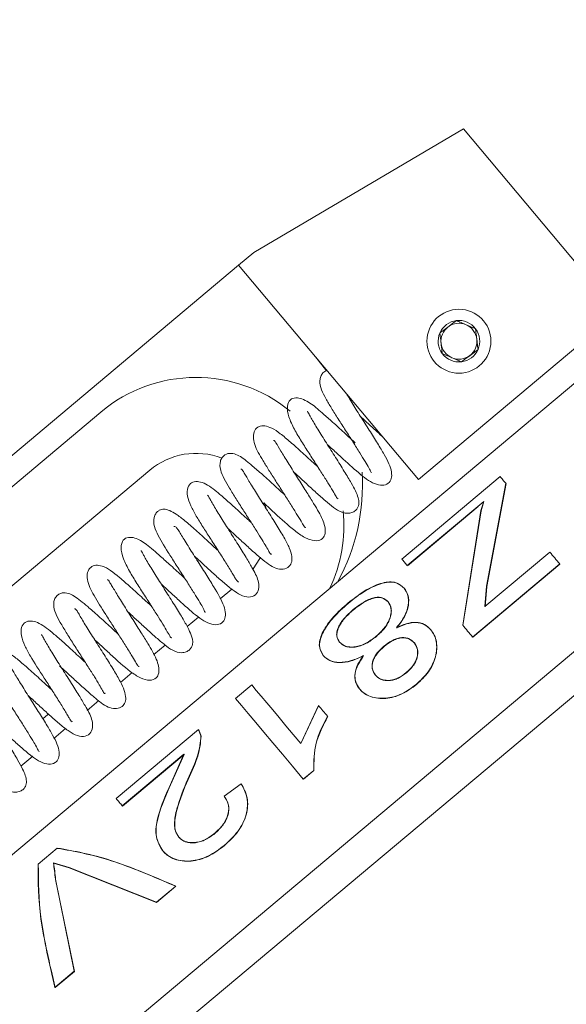
# Model space of a CAD drawing. Units: millimetres. Extents: x 5 to 273, y 7 to 212.
# Drawn here: x 67 to 74, y 153 to 166 of the extents above; entities that cross this region are included whole.
import ezdxf

# ---------------------------------------------------------------- set-up
doc = ezdxf.new("R2010")
doc.units = ezdxf.units.MM
doc.styles.add('SLDTEXTSTYLE0', font='TXT', dxfattribs={"width": 0.75})
doc.dimstyles.new('SLDDIMSTYLE6', dxfattribs={"dimtxt": 2.116667, "dimasz": 2.116667, "dimexe": 0, "dimexo": 0.0625, "dimgap": 0.529167, "dimtad": 0, "dimtih": 1, "dimtoh": 1, "dimdec": 1, "dimlfac": 2, "dimrnd": 1e-09, "dimzin": 4, "dimdsep": 46, "dimtxsty": 'SLDTEXTSTYLE0', "dimsah": 1, "dimcen": 0.09, "dimadec": 0, "dimazin": 0, "dimtfac": 1, "dimtdec": 1, "dimtofl": 0, "dimtmove": 0, "dimatfit": 3, "dimfxl": 1, "dimtolj": 1, "dimtzin": 12, "dimarcsym": 0})

# ---------------------------------------------------------------- blocks, each defined once
blk = doc.blocks.new('*D12')
at = {"color": 7, "linetype": 'Continuous', "lineweight": 0}
for p, q in [((48.087, 178.703), (48.087, 194.276)), ((111.062, 140.903), (111.062, 194.276)), ((48.087, 193.276), (62.777, 193.276)), ((111.062, 193.276), (72.986, 193.276))]:
    blk.add_line(p, q, dxfattribs=at)
for points in [[(48.087, 193.276), (50.203, 192.95), (50.203, 193.601)], [(111.062, 193.276), (108.945, 193.601), (108.945, 192.95)]]:
    blk.add_solid(points, dxfattribs=at)
at = {"color": 7, "linetype": 'Continuous', "lineweight": 0, "insert": (64.364, 194.324), "char_height": 2.1167, "attachment_point": 1, "style": 'SLDTEXTSTYLE0'}
blk.add_mtext('126.0', dxfattribs=at)

msp = doc.modelspace()

# ---------------------------------------------------------------- linework, layer by layer
at = {"color": 7, "linetype": 'Continuous', "lineweight": 15}
for p, q in [((96.907739, 180.273822), (61.382428, 150.464548)), ((98.560443, 178.304209), (63.035132, 148.494932)), ((88.183807, 169.046039), (63.210759, 148.091163)), ((72.666988, 164.280193), (70.04746, 162.734853)), ((74.595351, 161.98206), (72.666988, 164.280193)), ((70.04746, 162.734853), (69.85595, 162.574155)), ((69.85595, 162.574155), (63.331949, 157.099869)), ((69.85595, 162.574155), (72.105706, 159.893001)), ((74.595351, 161.98206), (72.105706, 159.893001)), ((70.820131, 161.42509), (70.953265, 161.251539)), ((63.537408, 156.880647), (68.133674, 160.737373)), ((65.297761, 157.117622), (68.744323, 160.00963)), ((71.896664, 158.89651), (73.127579, 159.929369)), ((73.198308, 159.845077), (72.957268, 158.558432)), ((73.201137, 159.841705), (72.959376, 158.555919)), ((72.922252, 159.619553), (71.964383, 158.815805)), ((72.851139, 159.55413), (71.967215, 158.812428)), ((72.887131, 159.505809), (72.922252, 159.619553)), ((72.889908, 159.502499), (72.925084, 159.616176)), ((72.659383, 158.069497), (72.887131, 159.505809)), ((72.661332, 158.067173), (72.889908, 159.502499)), ((72.937789, 158.303106), (73.749046, 158.983832)), ((73.873248, 158.835814), (72.783586, 157.921476)), ((73.87503, 158.83369), (72.785368, 157.919353)), ((69.770658, 158.521095), (69.624094, 158.398114)), ((72.957268, 158.558432), (72.937789, 158.303106)), ((72.959376, 158.555919), (72.939739, 158.300784)), ((69.353556, 158.171106), (69.212602, 158.05283)), ((68.936792, 157.821398), (68.795141, 157.702539)), ((68.524936, 157.475811), (68.379342, 157.353643)), ((69.818233, 157.152498), (70.020023, 157.32182)), ((68.109138, 157.126915), (67.963054, 157.004336)), ((70.634129, 156.589957), (70.854875, 157.064529)), ((70.636225, 156.587459), (70.857163, 157.061802)), ((67.691273, 156.776285), (67.545198, 156.653714)), ((68.324992, 155.899521), (69.354118, 156.76306)), ((69.354118, 156.76306), (69.384421, 156.684043)), ((69.357042, 156.759575), (69.387277, 156.680642)), ((67.279961, 156.431152), (67.132678, 156.307567)), ((69.170725, 156.455277), (68.400772, 155.809209)), ((69.173547, 156.451913), (68.403594, 155.805847)), ((68.985921, 156.03968), (69.170725, 156.455277)), ((68.98857, 156.036522), (69.173547, 156.451913)), ((69.170725, 156.455277), (69.173547, 156.451913)), ((70.7947, 156.252604), (70.664798, 156.143602)), ((70.796481, 156.250481), (70.666579, 156.141479)), ((69.67327, 155.931924), (69.88749, 156.08643)), ((69.675464, 155.929309), (69.889667, 156.083835)), ((68.400772, 155.809209), (68.403594, 155.805847)), ((67.347259, 155.079106), (67.58783, 155.280968)), ((67.347259, 155.079106), (67.350184, 155.075621)), ((67.73532, 155.036043), (67.539124, 155.094412)), ((67.737998, 155.03285), (67.541951, 155.091043)), ((68.828515, 154.602778), (67.73532, 155.036043)), ((67.73532, 155.036043), (67.737998, 155.03285)), ((68.830296, 154.600655), (67.737998, 155.03285)), ((67.563483, 154.891855), (67.799388, 153.739239)), ((67.566163, 154.888663), (67.801171, 153.737116)), ((69.069086, 154.804642), (68.828515, 154.602778)), ((69.070867, 154.802518), (68.830296, 154.600655)), ((68.828515, 154.602778), (68.830296, 154.600655)), ((67.799388, 153.739239), (67.558818, 153.537376)), ((67.801171, 153.737116), (67.5606, 153.535253)), ((67.558818, 153.537376), (67.5606, 153.535253))]:
    msp.add_line(p, q, dxfattribs=at)
at = {"color": 7, "linetype": 'Continuous', "lineweight": 15, "flags": 128}
for points in [[(73.198308, 159.845077), (73.18895, 159.85623), (73.179738, 159.867209), (73.170673, 159.878012), (73.161756, 159.888638), (73.152988, 159.899088), (73.144368, 159.90936), (73.135898, 159.919454), (73.127579, 159.929369)], [(70.176548, 159.605092), (70.181177, 159.590826), (70.195077, 159.541974)], [(73.873248, 158.835814), (73.857416, 158.85468), (73.84167, 158.873446), (73.826009, 158.89211), (73.810437, 158.910668), (73.794954, 158.929121), (73.77956, 158.947466), (73.764257, 158.965703), (73.749046, 158.983832)], [(70.129457, 158.920996), (70.121141, 158.904618), (70.037912, 158.773692)], [(71.964383, 158.815805), (71.955441, 158.826461), (71.946634, 158.836957), (71.937963, 158.847291), (71.929428, 158.857461), (71.92103, 158.867471), (71.91277, 158.877315), (71.904648, 158.886993), (71.896664, 158.89651)], [(72.783586, 157.921476), (72.767754, 157.940345), (72.752007, 157.959111), (72.736347, 157.977775), (72.720775, 157.996332), (72.705291, 158.014786), (72.689897, 158.033131), (72.674594, 158.051368), (72.659383, 158.069497)], [(70.634129, 156.589957), (70.538774, 156.703595), (70.44824, 156.811491), (70.362792, 156.913323), (70.282679, 157.008799), (70.208137, 157.097634), (70.139382, 157.179574), (70.076615, 157.254376), (70.020023, 157.32182)], [(70.664798, 156.143602), (70.530506, 156.303646), (70.403219, 156.45534), (70.283551, 156.597955), (70.172079, 156.730803), (70.069338, 156.853244), (69.975825, 156.96469), (69.891988, 157.064602), (69.818233, 157.152498)], [(70.968229, 156.929441), (70.953677, 156.946782), (70.939233, 156.963997), (70.924897, 156.981083), (70.91067, 156.998037), (70.896553, 157.01486), (70.882549, 157.031551), (70.868655, 157.048108), (70.854875, 157.064529)], [(67.408026, 156.898378), (67.468507, 156.951524), (67.475093, 156.958209)], [(68.400772, 155.809209), (68.390712, 155.821199), (68.380819, 155.832989), (68.371092, 155.844582), (68.361533, 155.855972), (68.352142, 155.867163), (68.342922, 155.878153), (68.333872, 155.888939), (68.324992, 155.899521)]]:
    msp.add_lwpolyline(points, dxfattribs=at)
at = {"color": 7, "linetype": 'Continuous', "lineweight": 15}
msp.add_circle((72.611985, 161.623226), 0.4, dxfattribs=at)
for centre, radius, start, end in [((72.611985, 161.623226), 0.259808, 96.8423804, 156.8423804), ((72.611985, 161.623226), 0.225, 126.8423804, 186.8423804), ((72.611985, 161.623226), 0.225, 66.8423804, 126.8423804), ((72.611985, 161.623226), 0.259808, 36.8423804, 96.8423804), ((72.611985, 161.623226), 0.225, 6.8423804, 66.8423804), ((72.611985, 161.623226), 0.259808, 336.8423804, 36.8423804), ((72.611985, 161.623226), 0.259808, 156.8423804, 216.8423804), ((72.611985, 161.623226), 0.225, 306.8423804, 6.8423804), ((72.611985, 161.623226), 0.225, 186.8423804, 246.8423804), ((72.611985, 161.623226), 0.259808, 216.8423804, 276.8423804), ((72.611985, 161.623226), 0.225, 246.8423804, 306.8423804), ((72.611985, 161.623226), 0.259808, 276.8423804, 336.8423804), ((69.322832, 159.320191), 1.85, 50.5154208, 130), ((69.322832, 159.320191), 0.9, 69.0733979, 130), ((68.90502, 159.81812), 2.5, 331.2624298, 3.8585883), ((69.322832, 159.320191), 1.85, 334.767883, 5.5962808)]:
    msp.add_arc(centre, radius, start, end, dxfattribs=at)
for points, knots in [([(72.581032, 161.881182), (72.551271, 161.858884), (72.500343, 161.820727), (72.426304, 161.765253), (72.38945, 161.73764), (72.373111, 161.725398)], [0, 0, 0, 0, 0.439062906, 0.751323582, 1, 1, 1, 1]), ([(72.819906, 161.779011), (72.785714, 161.793635), (72.727204, 161.81866), (72.642144, 161.855045), (72.599803, 161.873154), (72.581032, 161.881182)], [0, 0, 0, 0, 0.439063638, 0.751325794, 1, 1, 1, 1]), ([(72.850859, 161.521053), (72.849342, 161.533694), (72.844542, 161.573693), (72.835724, 161.647184), (72.826602, 161.723211), (72.821669, 161.764319), (72.819906, 161.779011)], [0, 0, 0, 0, 0.156025593, 0.4937096, 0.819058612, 1, 1, 1, 1]), ([(72.373111, 161.725398), (72.374874, 161.710707), (72.379807, 161.669598), (72.388929, 161.593571), (72.397747, 161.520081), (72.402547, 161.480081), (72.404064, 161.467441)], [0, 0, 0, 0, 0.180941388, 0.5062904, 0.843974407, 1, 1, 1, 1]), ([(72.404064, 161.467441), (72.438256, 161.452816), (72.496766, 161.42779), (72.581827, 161.391409), (72.624168, 161.373298), (72.642938, 161.365269)], [0, 0, 0, 0, 0.439063761, 0.751321734, 1, 1, 1, 1]), ([(72.642938, 161.365269), (72.6727, 161.387567), (72.723628, 161.425725), (72.797667, 161.481199), (72.834521, 161.508812), (72.850859, 161.521053)], [0, 0, 0, 0, 0.439062906, 0.751323582, 1, 1, 1, 1]), ([(70.960913, 161.257312), (70.943513, 161.250131), (70.915023, 161.238372), (70.88125, 161.183731), (70.866939, 161.112088), (70.889031, 161.013267), (70.947076, 160.904206), (71.014757, 160.789197), (71.1003, 160.652515), (71.193223, 160.507781), (71.286985, 160.362203), (71.371679, 160.228235), (71.439568, 160.117181), (71.485357, 160.038143), (71.509046, 159.991556), (71.516258, 159.977413), (71.518384, 159.979292), (71.518793, 159.979653)], [0, 0, 0, 0, 0.063143962, 0.103387336, 0.14514641, 0.229351091, 0.31427479, 0.402500083, 0.49075349, 0.578357575, 0.665255884, 0.751515822, 0.830927094, 0.901289274, 0.962960969, 0.992883112, 1, 1, 1, 1]), ([(71.314501, 160.353061), (71.311589, 160.355665), (71.262288, 160.399751), (71.155844, 160.497878), (71.019555, 160.622882), (70.875208, 160.749593), (70.753279, 160.857385), (70.60375, 160.924642), (70.509525, 160.905549), (70.461075, 160.83835), (70.466076, 160.717775), (70.52624, 160.565763), (70.615232, 160.411234), (70.712045, 160.260494), (70.806754, 160.113174), (70.895983, 159.973883), (70.973399, 159.851341), (71.034355, 159.749125), (71.078572, 159.674789), (71.091855, 159.647058), (71.100894, 159.654699), (71.101641, 159.655331)], [0, 0, 0, 0, 0.0039615572, 0.0670737101, 0.1273943321, 0.1799297477, 0.2625220308, 0.3467665511, 0.3972958171, 0.458285211, 0.5270566117, 0.5944472722, 0.6559768374, 0.712795648, 0.7666480724, 0.8178434203, 0.8662132502, 0.9119208463, 0.9550052998, 0.9962776928, 1, 1, 1, 1]), ([(70.965353, 160.331898), (70.981774, 160.316769), (71.037792, 160.265157), (71.175924, 160.137712), (71.357576, 159.971177), (71.523378, 159.842428), (71.655313, 159.812744), (71.732996, 159.83823), (71.771521, 159.900509), (71.773069, 160.021923), (71.702548, 160.165095), (71.594732, 160.343794), (71.49041, 160.510034), (71.376372, 160.68784), (71.285363, 160.832561), (71.230072, 160.924864), (71.210572, 160.956466), (71.202847, 160.968986)], [0, 0, 0, 0, 0.023858214, 0.081389839, 0.193976738, 0.305938115, 0.363815397, 0.421345085, 0.476136643, 0.529578848, 0.652033843, 0.720354034, 0.791087542, 0.86417561, 0.938661894, 0.975700999, 1, 1, 1, 1]), ([(70.550303, 159.981994), (70.559007, 159.974024), (70.609161, 159.928099), (70.704729, 159.839263), (70.829374, 159.724702), (70.980951, 159.593179), (71.08743, 159.499354), (71.203423, 159.467845), (71.26024, 159.471118), (71.308673, 159.492759), (71.351672, 159.539821), (71.364681, 159.592677), (71.349826, 159.694298), (71.285607, 159.815191), (71.179397, 159.994858), (71.069784, 160.168009), (70.952377, 160.351807), (70.844456, 160.523593), (70.771799, 160.644317), (70.737336, 160.710818), (70.720681, 160.735876), (70.718207, 160.750333), (70.71292, 160.744318), (70.712739, 160.744112)], [0, 0, 0, 0, 0.011460548, 0.06603705, 0.121034318, 0.176614341, 0.286825628, 0.314345965, 0.341795031, 0.368404069, 0.393237598, 0.438967015, 0.483290064, 0.585299618, 0.649196948, 0.717185948, 0.78491378, 0.852076079, 0.917447824, 0.947043911, 0.974183033, 0.999114546, 1, 1, 1, 1]), ([(71.38125, 160.680756), (71.402513, 160.661246), (71.464091, 160.604745), (71.555738, 160.519147), (71.621723, 160.459405), (71.649029, 160.434682)], [0, 0, 0, 0, 0.236147461, 0.683904513, 1, 1, 1, 1]), ([(70.845853, 160.051961), (70.83413, 160.062629), (70.771179, 160.119918), (70.65128, 160.230452), (70.502271, 160.363448), (70.380807, 160.46686), (70.275547, 160.538419), (70.183068, 160.56978), (70.107403, 160.561212), (70.053029, 160.512591), (70.033785, 160.42792), (70.061184, 160.29788), (70.139258, 160.163869), (70.234833, 160.008247), (70.320024, 159.874231), (70.410894, 159.733088), (70.499989, 159.594127), (70.578959, 159.467453), (70.638419, 159.367322), (70.672335, 159.312424), (70.686594, 159.291186), (70.691164, 159.294264), (70.691854, 159.294728)], [0, 0, 0, 0, 0.015226167, 0.081768219, 0.148570876, 0.214628716, 0.273519054, 0.324688678, 0.370889792, 0.417806035, 0.463751165, 0.509293034, 0.603290158, 0.653470616, 0.704836797, 0.756552147, 0.808731435, 0.861372459, 0.910965645, 0.954907, 0.99319318, 1, 1, 1, 1]), ([(70.16858, 159.601554), (70.193669, 159.57846), (70.305284, 159.475717), (70.458862, 159.331513), (70.622769, 159.199593), (70.748191, 159.131761), (70.855317, 159.118702), (70.922111, 159.161295), (70.94418, 159.235528), (70.92778, 159.357972), (70.864397, 159.47625), (70.774854, 159.626863), (70.684321, 159.771537), (70.578533, 159.936708), (70.471751, 160.105885), (70.38095, 160.25504), (70.329052, 160.3405), (70.304729, 160.380479), (70.296761, 160.38208), (70.293436, 160.382748)], [0, 0, 0, 0, 0.032527226, 0.144705291, 0.205065548, 0.269630876, 0.334418252, 0.392782299, 0.44270454, 0.489419429, 0.581527166, 0.63321087, 0.690792424, 0.753784355, 0.818614767, 0.883229628, 0.946855874, 0.977819563, 1, 1, 1, 1]), ([(70.430148, 159.702847), (70.423282, 159.709068), (70.365437, 159.761479), (70.250161, 159.867688), (70.108096, 159.996428), (69.96314, 160.118265), (69.870234, 160.192054), (69.762178, 160.22662), (69.692895, 160.212151), (69.645936, 160.168332), (69.61708, 160.104872), (69.629106, 159.971437), (69.712624, 159.833127), (69.82108, 159.65434), (69.910624, 159.514992), (70.000127, 159.376207), (70.082202, 159.247498), (70.149917, 159.139061), (70.19993, 159.055602), (70.237929, 158.989322), (70.255933, 158.951824), (70.265216, 158.959746), (70.268791, 158.962797)], [0, 0, 0, 0, 0.009180486, 0.077338432, 0.144462419, 0.203700857, 0.297839683, 0.342744475, 0.390156762, 0.41675325, 0.444620183, 0.501058746, 0.614866337, 0.670106202, 0.723727172, 0.776208291, 0.826411292, 0.871252099, 0.91073392, 0.944875567, 0.978766127, 1, 1, 1, 1]), ([(69.718281, 159.284266), (69.730722, 159.272844), (69.784524, 159.22345), (69.883275, 159.131692), (70.044533, 158.985254), (70.174958, 158.869757), (70.296947, 158.788398), (70.393947, 158.76211), (70.477023, 158.785779), (70.521803, 158.847174), (70.526579, 158.931035), (70.492648, 159.040013), (70.4242, 159.169361), (70.330182, 159.323822), (70.217676, 159.501958), (70.104735, 159.678849), (70.002168, 159.841308), (69.940826, 159.948769), (69.9096, 160.000996), (69.894451, 160.025891), (69.885492, 160.022512), (69.881514, 160.021011)], [0, 0, 0, 0, 0.01641137, 0.070969937, 0.125844643, 0.231870517, 0.280835414, 0.32767493, 0.375219223, 0.423914924, 0.474235534, 0.531637011, 0.595923932, 0.664426943, 0.731654124, 0.797604426, 0.861912752, 0.922423087, 0.950955082, 0.978221006, 1, 1, 1, 1]), ([(70.013915, 159.354307), (70.000286, 159.366631), (69.937615, 159.423302), (69.82415, 159.528394), (69.690912, 159.647582), (69.551985, 159.767571), (69.431749, 159.85335), (69.315277, 159.872895), (69.245975, 159.846908), (69.207155, 159.771396), (69.21738, 159.65901), (69.268567, 159.534086), (69.343462, 159.404669), (69.429706, 159.268516), (69.52211, 159.12342), (69.618949, 158.973009), (69.710155, 158.829915), (69.774864, 158.72309), (69.812971, 158.657762), (69.836964, 158.617405), (69.847879, 158.612743), (69.85452, 158.609906)], [0, 0, 0, 0, 0.018016009, 0.082840797, 0.143005188, 0.198441608, 0.299121516, 0.346943991, 0.398516388, 0.455078928, 0.514085988, 0.571490495, 0.626908878, 0.681674873, 0.736834726, 0.792624061, 0.849142586, 0.90610164, 0.933804631, 0.9597294, 1, 1, 1, 1]), ([(69.302373, 158.935215), (69.310789, 158.927502), (69.358706, 158.883593), (69.450343, 158.798504), (69.571893, 158.686458), (69.691138, 158.580948), (69.80432, 158.491884), (69.90443, 158.431283), (70.006879, 158.412921), (70.085838, 158.455808), (70.124091, 158.563487), (70.083686, 158.682788), (70.021957, 158.795435), (69.947599, 158.922006), (69.848157, 159.08013), (69.733205, 159.26021), (69.622038, 159.436312), (69.544857, 159.562849), (69.498877, 159.645255), (69.477306, 159.684193), (69.470703, 159.700557), (69.466526, 159.696212), (69.466125, 159.695795)], [0, 0, 0, 0, 0.011078353, 0.063067789, 0.116418304, 0.171890056, 0.229953069, 0.289694496, 0.347775643, 0.402001502, 0.449327164, 0.536381257, 0.583270166, 0.639058246, 0.703648166, 0.771172438, 0.838314566, 0.904612972, 0.937329935, 0.968192812, 0.996947621, 1, 1, 1, 1]), ([(69.598648, 159.004405), (69.556367, 159.043126), (69.461607, 159.129909), (69.316465, 159.262014), (69.184679, 159.377013), (69.050459, 159.480777), (68.940794, 159.530885), (68.873614, 159.516786), (68.832601, 159.485327), (68.794019, 159.427874), (68.788419, 159.330864), (68.850587, 159.179375), (68.943866, 159.030307), (69.062846, 158.841531), (69.15716, 158.695583), (69.248139, 158.553411), (69.325932, 158.428998), (69.38355, 158.331015), (69.421249, 158.268126), (69.43481, 158.227981), (69.439068, 158.234832), (69.439661, 158.235787)], [0, 0, 0, 0, 0.054118481, 0.121291508, 0.188180891, 0.248112291, 0.345790034, 0.391697243, 0.415569038, 0.440521007, 0.492382665, 0.544705595, 0.653332447, 0.708002613, 0.762391059, 0.816413215, 0.868709425, 0.915703838, 0.957074738, 0.994019145, 1, 1, 1, 1]), ([(68.886101, 158.586798), (68.88956, 158.583626), (68.932193, 158.544524), (69.018509, 158.464196), (69.173485, 158.323134), (69.311753, 158.196883), (69.444558, 158.105695), (69.546971, 158.069122), (69.633576, 158.081181), (69.683914, 158.134525), (69.697075, 158.213865), (69.664561, 158.351053), (69.572623, 158.50468), (69.445192, 158.711356), (69.333075, 158.886494), (69.238184, 159.035409), (69.173252, 159.141923), (69.132006, 159.210831), (69.09879, 159.263301), (69.071202, 159.302951), (69.055624, 159.303802), (69.047391, 159.304252)], [0, 0, 0, 0, 0.004623734, 0.057000106, 0.108960224, 0.21024021, 0.261596553, 0.314082674, 0.366712842, 0.417462839, 0.465339246, 0.516990636, 0.634178313, 0.697525497, 0.763219176, 0.830689471, 0.864492534, 0.898040741, 0.931135115, 0.963604255, 1, 1, 1, 1]), ([(69.182145, 158.656227), (69.17403, 158.66357), (69.117629, 158.714607), (69.01146, 158.812922), (68.851482, 158.956458), (68.71102, 159.081276), (68.576243, 159.163561), (68.469463, 159.173873), (68.402992, 159.139173), (68.376224, 159.044805), (68.408131, 158.906914), (68.48477, 158.7506), (68.579803, 158.596935), (68.676475, 158.447603), (68.769243, 158.302659), (68.853653, 158.170353), (68.923821, 158.057417), (68.978036, 157.964708), (69.005787, 157.912763), (69.016987, 157.912684), (69.021266, 157.912653)], [0, 0, 0, 0, 0.010775772, 0.074891159, 0.13313391, 0.224614919, 0.306579446, 0.353374259, 0.409878322, 0.476380668, 0.548119314, 0.614496176, 0.675324196, 0.73203763, 0.785845158, 0.836923307, 0.885104148, 0.930417332, 0.973416059, 1, 1, 1, 1]), ([(68.470632, 158.23729), (68.508314, 158.202472), (68.588518, 158.128363), (68.710623, 158.015779), (68.829553, 157.909277), (68.930811, 157.824005), (69.028475, 157.750696), (69.125867, 157.719213), (69.199122, 157.731832), (69.256753, 157.769085), (69.294301, 157.847778), (69.267489, 157.944366), (69.206916, 158.067793), (69.129803, 158.201005), (69.026553, 158.365999), (68.909578, 158.549436), (68.797102, 158.726863), (68.716648, 158.858029), (68.67208, 158.937611), (68.65099, 158.977242), (68.639841, 158.99887), (68.635085, 158.999002), (68.633172, 158.999056)], [0, 0, 0, 0, 0.048462101, 0.1031494, 0.158494507, 0.214419081, 0.268889225, 0.323529461, 0.350746224, 0.376728886, 0.423346222, 0.513061467, 0.565961783, 0.627190501, 0.694879761, 0.762567947, 0.829874366, 0.896443931, 0.927479307, 0.956082901, 0.982328223, 1, 1, 1, 1]), ([(68.766679, 158.306582), (68.73081, 158.339444), (68.64258, 158.420279), (68.501489, 158.54899), (68.327147, 158.701878), (68.190008, 158.806696), (68.067384, 158.826189), (68.000705, 158.799216), (67.960095, 158.733221), (67.958504, 158.60858), (68.044423, 158.440357), (68.16531, 158.247038), (68.282137, 158.064495), (68.37314, 157.923292), (68.458672, 157.788781), (68.529685, 157.671733), (68.577399, 157.592147), (68.601134, 157.553952), (68.608718, 157.552569), (68.61158, 157.552047)], [0, 0, 0, 0, 0.0457131116, 0.1124476417, 0.1792626397, 0.2975270914, 0.3451099569, 0.391811226, 0.4389577815, 0.4848591434, 0.5782530863, 0.6778869238, 0.7295545793, 0.7816396645, 0.8340716117, 0.8862595135, 0.9334675785, 0.9748925096, 1, 1, 1, 1]), ([(68.054359, 157.888552), (68.077425, 157.867311), (68.142629, 157.807267), (68.29746, 157.664995), (68.46568, 157.508585), (68.630383, 157.403238), (68.746847, 157.370552), (68.827425, 157.399489), (68.861262, 157.46625), (68.859752, 157.553954), (68.817454, 157.67872), (68.741675, 157.804873), (68.635744, 157.978075), (68.533739, 158.137575), (68.42507, 158.30843), (68.32743, 158.466234), (68.267507, 158.568126), (68.234272, 158.619407), (68.222185, 158.643672), (68.215225, 158.637461), (68.213401, 158.635832)], [0, 0, 0, 0, 0.029773601, 0.084165227, 0.197795715, 0.260330295, 0.325279218, 0.385259762, 0.437502601, 0.48395272, 0.529265828, 0.62239191, 0.677076924, 0.737635522, 0.801471216, 0.865276249, 0.928510739, 0.959726512, 0.989444335, 1, 1, 1, 1]), ([(71.223779, 158.346066), (71.291049, 158.399108), (71.391885, 158.478616), (71.531044, 158.554871), (71.631659, 158.5938), (71.724594, 158.612818), (71.835727, 158.611072), (71.889197, 158.565445), (71.925006, 158.534888)], [0, 0, 0, 0, 0.249578181, 0.374107035, 0.499927693, 0.627418707, 0.75047736, 1, 1, 1, 1]), ([(71.226712, 158.34257), (71.293977, 158.395612), (71.394775, 158.475096), (71.533909, 158.551399), (71.634493, 158.590368), (71.727413, 158.609442), (71.838478, 158.607778), (71.891901, 158.562217), (71.927674, 158.531709)], [0, 0, 0, 0, 0.249733777, 0.374233984, 0.500154539, 0.627619221, 0.750641428, 1, 1, 1, 1]), ([(68.350733, 157.957871), (68.319626, 157.986262), (68.236088, 158.062507), (68.102873, 158.184705), (67.937588, 158.329945), (67.804401, 158.439361), (67.687915, 158.488115), (67.605854, 158.460092), (67.569005, 158.427653), (67.54604, 158.381194), (67.535026, 158.270387), (67.598256, 158.14911), (67.697278, 157.980389), (67.786204, 157.839776), (67.880543, 157.693357), (67.971747, 157.551329), (68.050818, 157.425802), (68.110889, 157.327606), (68.147048, 157.263229), (68.167142, 157.227996), (68.178249, 157.208433), (68.185263, 157.214565), (68.189198, 157.218006)], [0, 0, 0, 0, 0.04047072, 0.108682554, 0.172878122, 0.274296837, 0.363412286, 0.38772699, 0.414074626, 0.44179613, 0.4700886, 0.583728162, 0.640649453, 0.696610709, 0.751774385, 0.806539555, 0.857164861, 0.901595961, 0.940035995, 0.957970607, 0.976420529, 1, 1, 1, 1]), ([(71.925006, 158.534888), (71.943765, 158.506638), (71.981232, 158.450214), (71.985278, 158.322646), (71.936835, 158.17618), (71.867364, 158.084414), (71.8324, 158.038229)], [0, 0, 0, 0, 0.250479557, 0.500274312, 0.748496306, 1, 1, 1, 1]), ([(71.927674, 158.531709), (71.946402, 158.503492), (71.98381, 158.447128), (71.987797, 158.319653), (71.93914, 158.173282), (71.869736, 158.081563), (71.83479, 158.035381)], [0, 0, 0, 0, 0.250362536, 0.500098635, 0.748292034, 1, 1, 1, 1]), ([(71.925006, 158.534888), (71.925451, 158.534358), (71.92634, 158.533297), (71.927229, 158.532238), (71.927674, 158.531709)], [0, 0, 0, 0, 0.499989727, 1, 1, 1, 1]), ([(70.913552, 157.69127), (70.890157, 157.731713), (70.855015, 157.792463), (70.874771, 157.902379), (70.909679, 157.989935), (70.966121, 158.081364), (71.064423, 158.204386), (71.160066, 158.28942), (71.223779, 158.346066)], [0, 0, 0, 0, 0.249437851, 0.374694549, 0.49996291, 0.625255203, 0.750363647, 1, 1, 1, 1]), ([(70.916223, 157.688085), (70.892869, 157.728484), (70.857785, 157.789176), (70.877608, 157.899013), (70.912556, 157.986524), (70.96903, 158.077915), (71.067363, 158.200909), (71.163, 158.28593), (71.226712, 158.34257)], [0, 0, 0, 0, 0.249277083, 0.374484993, 0.499738461, 0.625041007, 0.750209419, 1, 1, 1, 1]), ([(71.223779, 158.346066), (71.224268, 158.345484), (71.225246, 158.344319), (71.226223, 158.343153), (71.226712, 158.34257)], [0, 0, 0, 0, 0.499869743, 1, 1, 1, 1]), ([(71.724991, 158.363452), (71.702557, 158.382547), (71.668875, 158.411217), (71.60428, 158.422599), (71.546341, 158.41537), (71.482037, 158.390779), (71.394425, 158.345717), (71.331106, 158.297383), (71.288946, 158.265201)], [0, 0, 0, 0, 0.249873037, 0.375159535, 0.500188357, 0.625302121, 0.750515566, 1, 1, 1, 1]), ([(71.727657, 158.360276), (71.705247, 158.379341), (71.6716, 158.407967), (71.607044, 158.419293), (71.549129, 158.412033), (71.484849, 158.387413), (71.397253, 158.342327), (71.333944, 158.293996), (71.291789, 158.261813)], [0, 0, 0, 0, 0.249715307, 0.3749426, 0.49995131, 0.625089924, 0.750358487, 1, 1, 1, 1]), ([(71.57807, 157.932803), (71.616509, 157.968266), (71.674084, 158.021384), (71.72646, 158.104433), (71.75213, 158.166903), (71.764388, 158.226568), (71.764627, 158.30001), (71.740836, 158.338091), (71.724991, 158.363452)], [0, 0, 0, 0, 0.250373099, 0.375015752, 0.499946383, 0.62519111, 0.750380453, 1, 1, 1, 1]), ([(71.580532, 157.929869), (71.618948, 157.965304), (71.67649, 158.018381), (71.728897, 158.101356), (71.754617, 158.16379), (71.76693, 158.223428), (71.76725, 158.29686), (71.743484, 158.334925), (71.727657, 158.360276)], [0, 0, 0, 0, 0.250379661, 0.375040131, 0.499951983, 0.625197423, 0.750385131, 1, 1, 1, 1]), ([(71.727657, 158.360276), (71.727212, 158.360805), (71.726323, 158.361864), (71.725435, 158.362923), (71.724991, 158.363452)], [0, 0, 0, 0, 0.499777555, 1, 1, 1, 1]), ([(67.616647, 157.5597), (67.64234, 157.536056), (67.709612, 157.474147), (67.821488, 157.370561), (67.942266, 157.260738), (68.076543, 157.144672), (68.187273, 157.051286), (68.31214, 157.019034), (68.38902, 157.03765), (68.435107, 157.086861), (68.454646, 157.188391), (68.398464, 157.329916), (68.295723, 157.505959), (68.187927, 157.678755), (68.070965, 157.862282), (67.959438, 158.037122), (67.884483, 158.162662), (67.844686, 158.231443), (67.821303, 158.272849), (67.809567, 158.274621), (67.802769, 158.275647)], [0, 0, 0, 0, 0.033410512, 0.087477977, 0.141825086, 0.195667929, 0.290652503, 0.333340751, 0.376379745, 0.419666747, 0.462734968, 0.570893897, 0.637116698, 0.705233289, 0.772661281, 0.839475454, 0.903002842, 0.932743376, 0.961043821, 1, 1, 1, 1]), ([(71.288946, 158.265201), (71.249919, 158.230242), (71.19135, 158.177777), (71.132636, 158.100245), (71.101222, 158.042592), (71.084094, 157.98794), (71.078806, 157.92075), (71.101531, 157.883693), (71.116668, 157.859011)], [0, 0, 0, 0, 0.249577854, 0.374549174, 0.499878483, 0.625083532, 0.750282863, 1, 1, 1, 1]), ([(71.291789, 158.261813), (71.252763, 158.226858), (71.194199, 158.174402), (71.135463, 158.096892), (71.104026, 158.039264), (71.086868, 157.98464), (71.081537, 157.917503), (71.104226, 157.880483), (71.119337, 157.855827)], [0, 0, 0, 0, 0.249738289, 0.374761595, 0.500109655, 0.625293513, 0.750442185, 1, 1, 1, 1]), ([(67.934784, 157.608591), (67.931765, 157.611329), (67.8785, 157.659625), (67.774605, 157.756001), (67.636619, 157.88064), (67.490999, 158.006654), (67.372669, 158.098418), (67.252414, 158.128477), (67.180223, 158.110868), (67.132351, 158.046557), (67.131301, 157.94005), (67.176302, 157.814886), (67.270679, 157.645389), (67.392419, 157.457071), (67.519909, 157.258476), (67.613123, 157.112489), (67.680082, 157.004353), (67.722861, 156.930287), (67.753167, 156.881162), (67.765954, 156.85784), (67.774692, 156.862737), (67.775181, 156.863012)], [0, 0, 0, 0, 0.003964377, 0.069931911, 0.131064972, 0.187394423, 0.28907443, 0.337052194, 0.387367983, 0.443250696, 0.502205914, 0.560362277, 0.616360397, 0.725728546, 0.781461392, 0.837716173, 0.894607095, 0.922930473, 0.949545112, 0.997172681, 1, 1, 1, 1]), ([(71.8324, 158.038229), (71.872784, 158.056715), (71.953463, 158.093647), (72.075443, 158.112388), (72.183871, 158.087973), (72.232943, 158.039802), (72.257502, 158.015695)], [0, 0, 0, 0, 0.250311613, 0.500067375, 0.749801441, 1, 1, 1, 1]), ([(71.83479, 158.035381), (71.875161, 158.05388), (71.955799, 158.090829), (72.077719, 158.109645), (72.186088, 158.085328), (72.23511, 158.037219), (72.259641, 158.013145)], [0, 0, 0, 0, 0.250449434, 0.500255463, 0.749925675, 1, 1, 1, 1]), ([(67.222697, 157.190416), (67.236677, 157.1776), (67.290483, 157.128271), (67.387698, 157.037961), (67.508979, 156.926405), (67.627911, 156.822258), (67.737256, 156.738036), (67.837104, 156.680661), (67.939555, 156.668847), (68.013073, 156.721574), (68.036222, 156.805795), (68.013922, 156.925929), (67.952276, 157.033406), (67.855676, 157.197405), (67.752823, 157.360027), (67.637205, 157.5412), (67.527511, 157.715153), (67.453919, 157.838109), (67.411716, 157.913631), (67.395077, 157.948155), (67.389322, 157.949613), (67.386835, 157.950243)], [0, 0, 0, 0, 0.01831032, 0.070473578, 0.124184352, 0.179880092, 0.238238239, 0.297767304, 0.355339901, 0.408776145, 0.455503075, 0.499854443, 0.590696202, 0.648007887, 0.713588067, 0.781197644, 0.848263242, 0.914462184, 0.946862702, 0.977037004, 1, 1, 1, 1]), ([(72.257504, 158.015691), (72.273617, 157.993581), (72.305833, 157.949377), (72.331637, 157.865235), (72.33659, 157.772314), (72.320208, 157.675468), (72.285105, 157.578794), (72.213127, 157.455909), (72.132956, 157.380755), (72.079846, 157.330969)], [0, 0, 0, 0, 0.125175728, 0.250267615, 0.375356223, 0.500456488, 0.623379126, 0.750506431, 1, 1, 1, 1]), ([(72.259641, 158.013145), (72.275731, 157.991062), (72.307903, 157.94691), (72.333635, 157.862846), (72.338521, 157.769998), (72.322082, 157.673222), (72.286933, 157.576603), (72.214912, 157.453765), (72.134739, 157.378625), (72.081627, 157.328846)], [0, 0, 0, 0, 0.1250870935, 0.2501045263, 0.3751452816, 0.5002331852, 0.6231669444, 0.750357706, 1, 1, 1, 1]), ([(71.116668, 157.859011), (71.139635, 157.838736), (71.174057, 157.808351), (71.247855, 157.794753), (71.311058, 157.797689), (71.378636, 157.813162), (71.471587, 157.851883), (71.535216, 157.900237), (71.57807, 157.932803)], [0, 0, 0, 0, 0.250166501, 0.374927925, 0.500769794, 0.62667246, 0.748561253, 1, 1, 1, 1]), ([(71.119337, 157.855827), (71.142281, 157.835584), (71.176669, 157.805243), (71.250417, 157.791711), (71.313588, 157.794684), (71.381139, 157.810195), (71.474066, 157.848949), (71.537683, 157.897301), (71.580532, 157.929869)], [0, 0, 0, 0, 0.250006255, 0.374716192, 0.500540238, 0.626460447, 0.748400013, 1, 1, 1, 1]), ([(71.580532, 157.929869), (71.580122, 157.930359), (71.579301, 157.931337), (71.578481, 157.932315), (71.57807, 157.932803)], [0, 0, 0, 0, 0.50015513, 1, 1, 1, 1]), ([(72.055121, 157.847077), (72.032788, 157.868284), (71.999276, 157.900106), (71.935314, 157.91493), (71.883026, 157.91469), (71.828028, 157.901779), (71.755224, 157.869371), (71.706209, 157.831457), (71.673557, 157.806199)], [0, 0, 0, 0, 0.249514994, 0.374417248, 0.499883801, 0.624979502, 0.750169236, 1, 1, 1, 1]), ([(72.057259, 157.844529), (72.034951, 157.865704), (72.001472, 157.897481), (71.937559, 157.912249), (71.885295, 157.911975), (71.830323, 157.899032), (71.757536, 157.866604), (71.708531, 157.828689), (71.675882, 157.803429)], [0, 0, 0, 0, 0.249348673, 0.374200747, 0.499649386, 0.624768925, 0.750011936, 1, 1, 1, 1]), ([(71.953121, 157.476872), (71.982486, 157.503849), (72.026679, 157.544449), (72.067504, 157.610617), (72.087555, 157.663014), (72.09653, 157.715091), (72.094764, 157.782552), (72.070993, 157.821243), (72.055121, 157.847077)], [0, 0, 0, 0, 0.249919632, 0.376120671, 0.500306176, 0.626790568, 0.750810924, 1, 1, 1, 1]), ([(71.95507, 157.474548), (71.984435, 157.501522), (72.028627, 157.542115), (72.069475, 157.608257), (72.089552, 157.660625), (72.098558, 157.712667), (72.09684, 157.780069), (72.073105, 157.818723), (72.057259, 157.844529)], [0, 0, 0, 0, 0.250071426, 0.376326199, 0.500532962, 0.62700416, 0.750977284, 1, 1, 1, 1]), ([(67.519098, 157.259608), (67.487451, 157.288544), (67.403964, 157.364876), (67.26698, 157.489921), (67.1297, 157.611508), (66.988995, 157.724208), (66.873543, 157.782295), (66.803084, 157.775737), (66.763413, 157.751062), (66.733061, 157.71514), (66.714719, 157.665073), (66.711901, 157.589912), (66.757506, 157.4552), (66.84946, 157.310258), (66.964676, 157.125663), (67.058812, 156.97978), (67.151034, 156.836107), (67.232572, 156.706665), (67.29466, 156.602374), (67.334968, 156.535112), (67.354366, 156.486063), (67.358936, 156.491796), (67.360184, 156.493362)], [0, 0, 0, 0, 0.040744976, 0.107485158, 0.175051884, 0.236517581, 0.336888574, 0.38262901, 0.406131322, 0.430489267, 0.455964244, 0.482005503, 0.53406053, 0.64188956, 0.69663151, 0.750891477, 0.804948625, 0.857973657, 0.905998329, 0.948546439, 0.985942787, 1, 1, 1, 1]), ([(71.673557, 157.806199), (71.643945, 157.779302), (71.599791, 157.739197), (71.556505, 157.675353), (71.53385, 157.62521), (71.524065, 157.574986), (71.524963, 157.510765), (71.548946, 157.472935), (71.564902, 157.447767)], [0, 0, 0, 0, 0.249902261, 0.372611411, 0.500181088, 0.625314287, 0.750714135, 1, 1, 1, 1]), ([(71.675882, 157.803429), (71.646268, 157.776535), (71.602117, 157.736437), (71.55881, 157.672616), (71.536135, 157.622499), (71.526321, 157.572307), (71.52717, 157.50814), (71.551118, 157.470348), (71.567049, 157.445207)], [0, 0, 0, 0, 0.250055289, 0.372815773, 0.500410726, 0.625528404, 0.75088152, 1, 1, 1, 1]), ([(71.416209, 157.689003), (71.364882, 157.66511), (71.26232, 157.617366), (71.111804, 157.597002), (70.987261, 157.62239), (70.938136, 157.668297), (70.913552, 157.69127)], [0, 0, 0, 0, 0.250129114, 0.499811112, 0.749684983, 1, 1, 1, 1]), ([(71.418599, 157.686155), (71.367289, 157.662248), (71.26478, 157.614484), (71.114335, 157.59402), (70.989855, 157.619304), (70.94078, 157.665146), (70.916223, 157.688085)], [0, 0, 0, 0, 0.250273002, 0.500001817, 0.74980891, 1, 1, 1, 1]), ([(71.366467, 157.274448), (71.347636, 157.302347), (71.310002, 157.358103), (71.305058, 157.466809), (71.343374, 157.581216), (71.391914, 157.65305), (71.416209, 157.689003)], [0, 0, 0, 0, 0.250082223, 0.499773548, 0.749631133, 1, 1, 1, 1]), ([(71.368609, 157.271894), (71.349806, 157.299761), (71.312225, 157.355458), (71.307366, 157.464091), (71.345743, 157.578425), (71.394295, 157.650217), (71.418599, 157.686155)], [0, 0, 0, 0, 0.249955632, 0.499583555, 0.749495235, 1, 1, 1, 1]), ([(66.861539, 156.791145), (66.884062, 156.770315), (66.950038, 156.709295), (67.056286, 156.612158), (67.207236, 156.476314), (67.346349, 156.362473), (67.482048, 156.323052), (67.564088, 156.342425), (67.60914, 156.399593), (67.618897, 156.515972), (67.552991, 156.658362), (67.452031, 156.827416), (67.350009, 156.99087), (67.237264, 157.166829), (67.143606, 157.314947), (67.081216, 157.41778), (67.041864, 157.483562), (67.010391, 157.530071), (66.988275, 157.563261), (66.97432, 157.556404), (66.968306, 157.553449)], [0, 0, 0, 0, 0.029916717, 0.0876366043, 0.1432472429, 0.2519446824, 0.3066930046, 0.3609640268, 0.4123900559, 0.4611073561, 0.5728156834, 0.6357057214, 0.7010923072, 0.7688370195, 0.8381857257, 0.8729925337, 0.9074411318, 0.9413580033, 0.9747296963, 1, 1, 1, 1]), ([(71.564902, 157.447767), (71.575444, 157.436815), (71.59651, 157.414929), (71.638319, 157.391892), (71.687586, 157.379655), (71.740714, 157.377558), (71.797093, 157.387073), (71.871216, 157.415186), (71.920602, 157.452381), (71.953121, 157.476872)], [0, 0, 0, 0, 0.125293795, 0.250387177, 0.372786205, 0.500599967, 0.621223225, 0.750596272, 1, 1, 1, 1]), ([(71.567049, 157.445207), (71.577578, 157.434272), (71.59862, 157.412418), (71.640393, 157.389423), (71.689624, 157.377234), (71.742725, 157.37517), (71.799077, 157.384719), (71.873177, 157.412861), (71.922555, 157.450056), (71.95507, 157.474548)], [0, 0, 0, 0, 0.1252054152, 0.2502222205, 0.3725755583, 0.5003718118, 0.6210161322, 0.7504435286, 1, 1, 1, 1]), ([(66.390905, 156.492399), (66.408421, 156.476314), (66.467704, 156.421872), (66.571477, 156.325396), (66.73685, 156.175825), (66.866181, 156.059786), (66.990282, 155.98843), (67.068237, 155.977333), (67.122572, 155.987638), (67.166108, 156.016943), (67.197524, 156.062509), (67.208342, 156.139761), (67.169927, 156.2422), (67.090423, 156.388619), (66.999155, 156.538372), (66.887969, 156.714016), (66.774198, 156.892001), (66.672688, 157.054653), (66.597731, 157.179409), (66.56525, 157.251066), (66.556542, 157.250036), (66.553549, 157.249682)], [0, 0, 0, 0, 0.022855621, 0.077359122, 0.132446816, 0.242842061, 0.297266282, 0.324756123, 0.351843986, 0.377640549, 0.401546749, 0.446854155, 0.539872867, 0.597300605, 0.662985848, 0.730081856, 0.795979926, 0.860445704, 0.921109303, 0.972886123, 1, 1, 1, 1]), ([(72.079846, 157.330969), (72.020897, 157.286947), (71.932032, 157.220581), (71.797008, 157.171171), (71.694576, 157.153321), (71.595553, 157.154877), (71.503104, 157.174454), (71.437901, 157.208693), (71.393984, 157.243826), (71.375643, 157.264237), (71.36647, 157.274444)], [0, 0, 0, 0, 0.249400864, 0.375975828, 0.499442235, 0.624519424, 0.749593831, 0.874691827, 0.937334057, 1, 1, 1, 1]), ([(72.081627, 157.328846), (72.022686, 157.284821), (71.933838, 157.218458), (71.798857, 157.168989), (71.696471, 157.151083), (71.597501, 157.152572), (71.505113, 157.172067), (71.439963, 157.206239), (71.39609, 157.241317), (71.377771, 157.2617), (71.368609, 157.271894)], [0, 0, 0, 0, 0.249547512, 0.376164782, 0.4996608, 0.624724713, 0.749753417, 0.874777832, 0.937375662, 1, 1, 1, 1]), ([(70.968229, 156.929441), (70.91118, 156.819017), (70.797272, 156.598536), (70.795556, 156.367787), (70.7947, 156.252604)], [0, 0, 0, 0, 0.500832576, 1, 1, 1, 1]), ([(70.970364, 156.926897), (70.913272, 156.816535), (70.799301, 156.596222), (70.79742, 156.365584), (70.796481, 156.250481)], [0, 0, 0, 0, 0.500932035, 1, 1, 1, 1]), ([(69.384421, 156.684043), (69.376542, 156.604551), (69.360745, 156.445187), (69.26726, 156.243558), (69.220406, 156.142503)], [0, 0, 0, 0, 0.498809828, 1, 1, 1, 1]), ([(69.387277, 156.680642), (69.379343, 156.601197), (69.363435, 156.441898), (69.269887, 156.240419), (69.222992, 156.13942)], [0, 0, 0, 0, 0.498713949, 1, 1, 1, 1]), ([(69.220406, 156.142503), (69.169591, 156.019511), (69.093411, 155.835129), (69.047543, 155.613326), (69.059362, 155.493079), (69.089926, 155.444676), (69.105195, 155.420496)], [0, 0, 0, 0, 0.500421424, 0.750200618, 0.875210249, 1, 1, 1, 1]), ([(69.222992, 156.13942), (69.172126, 156.016499), (69.095875, 155.832235), (69.049876, 155.610568), (69.061604, 155.490413), (69.092122, 155.442061), (69.107366, 155.417909)], [0, 0, 0, 0, 0.5005237448, 0.7503003038, 0.8752718885, 1, 1, 1, 1]), ([(68.904578, 155.249778), (68.871972, 155.305313), (68.806654, 155.416566), (68.837737, 155.697939), (68.926633, 155.902949), (68.985921, 156.03968)], [0, 0, 0, 0, 0.249221758, 0.499270896, 1, 1, 1, 1]), ([(68.906747, 155.247193), (68.874197, 155.302667), (68.808978, 155.413818), (68.840262, 155.69501), (68.929228, 155.899874), (68.98857, 156.036522)], [0, 0, 0, 0, 0.249119919, 0.499148806, 1, 1, 1, 1]), ([(68.985921, 156.03968), (68.986363, 156.039154), (68.987246, 156.038102), (68.988129, 156.037049), (68.98857, 156.036522)], [0, 0, 0, 0, 0.499776932, 1, 1, 1, 1]), ([(69.88749, 156.08643), (69.916729, 156.031419), (69.960653, 155.948781), (69.970918, 155.809354), (69.953533, 155.700354), (69.911724, 155.591481), (69.827219, 155.45424), (69.736253, 155.369819), (69.676029, 155.313928)], [0, 0, 0, 0, 0.249833652, 0.375298345, 0.500058551, 0.622736031, 0.75023399, 1, 1, 1, 1]), ([(69.889667, 156.083835), (69.918854, 156.028882), (69.962702, 155.946327), (69.972864, 155.807021), (69.955414, 155.698099), (69.913554, 155.589285), (69.829002, 155.452097), (69.738037, 155.367688), (69.677812, 155.311804)], [0, 0, 0, 0, 0.24967027, 0.375075428, 0.499830425, 0.622521651, 0.750084845, 1, 1, 1, 1]), ([(69.556241, 155.465651), (69.593487, 155.500236), (69.649554, 155.552297), (69.699703, 155.637281), (69.724406, 155.703576), (69.734371, 155.769744), (69.725683, 155.853193), (69.694195, 155.900492), (69.67327, 155.931924)], [0, 0, 0, 0, 0.24975206, 0.375956911, 0.500058058, 0.624298326, 0.75033043, 1, 1, 1, 1]), ([(69.55819, 155.463328), (69.595438, 155.49791), (69.651503, 155.549962), (69.701684, 155.634914), (69.726412, 155.70116), (69.736439, 155.767285), (69.727793, 155.850656), (69.696354, 155.897911), (69.675464, 155.929309)], [0, 0, 0, 0, 0.249919813, 0.376171355, 0.500286139, 0.624483484, 0.750489589, 1, 1, 1, 1]), ([(69.105195, 155.420496), (69.117328, 155.408042), (69.141581, 155.383147), (69.191054, 155.359021), (69.248987, 155.347644), (69.311832, 155.348591), (69.377119, 155.362246), (69.462401, 155.394848), (69.518718, 155.43734), (69.556241, 155.465651)], [0, 0, 0, 0, 0.125175692, 0.250206161, 0.370758919, 0.500394149, 0.62544019, 0.750443331, 1, 1, 1, 1]), ([(69.107366, 155.417909), (69.119484, 155.405473), (69.143709, 155.380613), (69.193141, 155.356538), (69.251035, 155.34521), (69.313846, 155.346197), (69.379107, 155.359889), (69.464364, 155.392523), (69.520672, 155.435015), (69.55819, 155.463328)], [0, 0, 0, 0, 0.125085089, 0.250039833, 0.370532253, 0.500173783, 0.6252417, 0.750296453, 1, 1, 1, 1]), ([(67.58783, 155.280968), (67.799988, 155.242956), (68.224303, 155.166933), (68.787491, 154.925405), (69.069086, 154.804642)], [0, 0, 0, 0, 0.50000016, 1, 1, 1, 1]), ([(67.590754, 155.277483), (67.802768, 155.239642), (68.226796, 155.163961), (68.78951, 154.922999), (69.070867, 154.802518)], [0, 0, 0, 0, 0.499999952, 1, 1, 1, 1]), ([(69.676029, 155.313928), (69.612183, 155.265842), (69.516109, 155.193483), (69.36992, 155.137723), (69.258038, 155.116953), (69.150233, 155.118536), (69.050686, 155.141236), (68.981501, 155.178983), (68.933924, 155.216598), (68.914361, 155.238717), (68.904578, 155.249778)], [0, 0, 0, 0, 0.249489656, 0.375422289, 0.499469163, 0.626377634, 0.749617134, 0.874686669, 0.937334133, 1, 1, 1, 1]), ([(69.677812, 155.311804), (69.613972, 155.263716), (69.517913, 155.191358), (69.371769, 155.135539), (69.259941, 155.11471), (69.152195, 155.116215), (69.052716, 155.138828), (68.983582, 155.176504), (68.936055, 155.214058), (68.916517, 155.236147), (68.906747, 155.247193)], [0, 0, 0, 0, 0.24963877, 0.375624172, 0.499694906, 0.626579421, 0.749782949, 0.874775091, 0.937378232, 1, 1, 1, 1]), ([(67.558818, 153.537376), (67.48884, 153.835707), (67.348884, 154.432369), (67.347801, 154.863527), (67.347259, 155.079106)], [0, 0, 0, 0, 0.499999953, 1, 1, 1, 1]), ([(67.5606, 153.535253), (67.490859, 153.833301), (67.351377, 154.429397), (67.350581, 154.860213), (67.350184, 155.075621)], [0, 0, 0, 0, 0.500000114, 1, 1, 1, 1]), ([(67.539124, 155.094412), (67.543699, 155.062772), (67.552848, 154.999492), (67.559938, 154.927734), (67.563483, 154.891855)], [0, 0, 0, 0, 0.500006903, 1, 1, 1, 1]), ([(67.541951, 155.091043), (67.546503, 155.05943), (67.555606, 154.996205), (67.562644, 154.92451), (67.566163, 154.888663)], [0, 0, 0, 0, 0.49999905, 1, 1, 1, 1])]:
    msp.add_open_spline(points, degree=3, knots=knots, dxfattribs=at)

# ---------------------------------------------------------------- dimensions: what is measured, and where the dimension line sits
at = {"color": 7, "linetype": 'Continuous', "lineweight": 0}
dim = msp.add_linear_dim(base=(111.0615650084, 193.2758137237), p1=(48.0865650084, 177.7034654067), p2=(111.0615650084, 139.9034654067), dimstyle='SLDDIMSTYLE6', dxfattribs=at)
dim.commit()
dim.dimension.update_dxf_attribs({"geometry": '*D12', "text_midpoint": (67.8814081359, 193.2758137237), "dimtype": 160})

doc.saveas('drawing.dxf')
